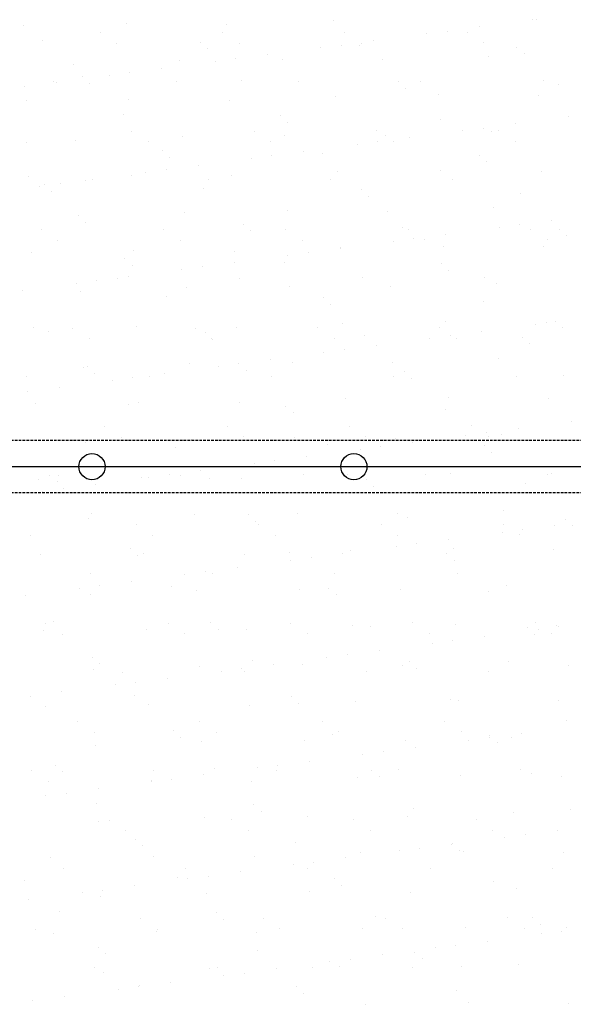
# Model space of a CAD drawing. Extents: x 569 to 39589, y 657 to 26678.
# Drawn here: x 22303 to 22726, y 18155 to 18907 of the extents above; entities that cross this region are included whole.
import ezdxf

# ---------------------------------------------------------------- set-up
doc = ezdxf.new("R2010")
doc.units = 0
doc.linetypes.add('DASHED', pattern=[3, 2, -1])
doc.layers.get('0').update_dxf_attribs({"linetype": 'CONTINUOUS'})
for name, color, linetype in [('画層1-1', 82, 'CONTINUOUS'), ('画層1-2', 3, 'CONTINUOUS'), ('ﾈｯﾄ', 230, 'CONTINUOUS')]:
    doc.layers.add(name, color=color, linetype=linetype)

# ---------------------------------------------------------------- blocks, each defined once
blk = doc.blocks.new('*X42')
at = {"color": 0, "linetype": 'CONTINUOUS'}
for p, q in [((22305.88, 18903.25), (22305.88, 18903.25)), ((22384.41, 18904.25), (22384.41, 18904.25)), ((22461.15, 18903.88), (22461.15, 18903.88)), ((22542.18, 18906.8), (22542.18, 18906.8)), ((22653.72, 18901.89), (22653.72, 18901.89)), ((22694.47, 18907.25), (22694.47, 18907.25)), ((22697.45, 18907.43), (22697.45, 18907.43)), ((22364.31, 18897.29), (22364.31, 18897.29)), ((22457.73, 18897.46), (22457.73, 18897.46)), ((22551.15, 18897.63), (22551.15, 18897.63)), ((22613.71, 18896.62), (22613.71, 18896.62)), ((22629.33, 18898.67), (22629.33, 18898.67)), ((22644.58, 18897.8), (22644.58, 18897.8)), ((22320.62, 18891.28), (22320.62, 18891.28)), ((22376.96, 18889.23), (22376.96, 18889.23)), ((22440.67, 18890.25), (22440.67, 18890.25)), ((22446.19, 18885.19), (22446.19, 18885.19)), ((22470.38, 18889.4), (22470.38, 18889.4)), ((22532.96, 18885.99), (22532.96, 18885.99)), ((22548.58, 18888.04), (22548.58, 18888.04)), ((22562.48, 18887.6), (22562.48, 18887.6)), ((22563.81, 18889.57), (22563.81, 18889.57)), ((22572.97, 18891.25), (22572.97, 18891.25)), ((22657.23, 18889.74), (22657.23, 18889.74)), ((22682.52, 18886.57), (22682.52, 18886.57)), ((22492.21, 18880.62), (22492.21, 18880.62)), ((22661.27, 18879.67), (22661.27, 18879.67)), ((22688.05, 18881.5), (22688.05, 18881.5)), ((22343.95, 18873.2), (22343.95, 18873.2)), ((22424.98, 18876.12), (22424.98, 18876.12)), ((22452.21, 18875.36), (22452.21, 18875.36)), ((22467.82, 18877.41), (22467.82, 18877.41)), ((22503.5, 18877.12), (22503.5, 18877.12)), ((22580.25, 18876.75), (22580.25, 18876.75)), ((22350.48, 18863.92), (22350.48, 18863.92)), ((22371.45, 18864.72), (22371.45, 18864.72)), ((22387.07, 18866.78), (22387.07, 18866.78)), ((22411.46, 18869.99), (22411.46, 18869.99)), ((22306.32, 18856.15), (22306.32, 18856.15)), ((22329.08, 18860.05), (22329.08, 18860.05)), ((22330.71, 18859.36), (22330.71, 18859.36)), ((22356.01, 18858.86), (22356.01, 18858.86)), ((22422.5, 18860.22), (22422.5, 18860.22)), ((22472.29, 18861.27), (22472.29, 18861.27)), ((22515.92, 18860.39), (22515.92, 18860.39)), ((22592.34, 18860.24), (22592.34, 18860.24)), ((22597.87, 18855.17), (22597.87, 18855.17)), ((22609.35, 18860.56), (22609.35, 18860.56)), ((22702.77, 18860.73), (22702.77, 18860.73)), ((22714.15, 18857.59), (22714.15, 18857.59)), ((22544.07, 18848.99), (22544.07, 18848.99)), ((22622.6, 18850), (22622.6, 18850)), ((22699.34, 18849.63), (22699.34, 18849.63)), ((22307.77, 18845.44), (22307.77, 18845.44)), ((22386.3, 18846.44), (22386.3, 18846.44)), ((22463.04, 18846.08), (22463.04, 18846.08)), ((22382.11, 18834.94), (22382.11, 18834.94)), ((22502.15, 18833.91), (22502.15, 18833.91)), ((22722.13, 18833.22), (22722.13, 18833.22)), ((22507.68, 18828.84), (22507.68, 18828.84)), ((22623.97, 18831.26), (22623.97, 18831.26)), ((22681.38, 18827.85), (22681.38, 18827.85)), ((22388.54, 18822.17), (22388.54, 18822.17)), ((22426.87, 18818.32), (22426.87, 18818.32)), ((22481.96, 18822.34), (22481.96, 18822.34)), ((22505.39, 18819.32), (22505.39, 18819.32)), ((22575.38, 18822.51), (22575.38, 18822.51)), ((22582.14, 18818.95), (22582.14, 18818.95)), ((22641.37, 18822.59), (22641.37, 18822.59)), ((22656.99, 18824.64), (22656.99, 18824.64)), ((22663.16, 18821.87), (22663.16, 18821.87)), ((22668.81, 18822.68), (22668.81, 18822.68)), ((22307.76, 18813.94), (22307.76, 18813.94)), ((22345.84, 18815.4), (22345.84, 18815.4)), ((22401.19, 18814.11), (22401.19, 18814.11)), ((22494.61, 18814.28), (22494.61, 18814.28)), ((22560.62, 18811.95), (22560.62, 18811.95)), ((22576.24, 18814.01), (22576.24, 18814.01)), ((22588.03, 18814.45), (22588.03, 18814.45)), ((22600.63, 18817.22), (22600.63, 18817.22)), ((22681.46, 18814.62), (22681.46, 18814.62)), ((22411.97, 18807.58), (22411.97, 18807.58)), ((22417.5, 18802.51), (22417.5, 18802.51)), ((22495.48, 18803.38), (22495.48, 18803.38)), ((22519.87, 18806.59), (22519.87, 18806.59)), ((22533.78, 18804.93), (22533.78, 18804.93)), ((22653.83, 18803.89), (22653.83, 18803.89)), ((22439.12, 18795.96), (22439.12, 18795.96)), ((22479.87, 18801.32), (22479.87, 18801.32)), ((22659.36, 18798.83), (22659.36, 18798.83)), ((22309.66, 18787.64), (22309.66, 18787.64)), ((22388.19, 18788.64), (22388.19, 18788.64)), ((22399.11, 18790.69), (22399.11, 18790.69)), ((22414.73, 18792.75), (22414.73, 18792.75)), ((22464.93, 18788.27), (22464.93, 18788.27)), ((22545.96, 18791.19), (22545.96, 18791.19)), ((22624.49, 18792.19), (22624.49, 18792.19)), ((22701.23, 18791.82), (22701.23, 18791.82)), ((22318.36, 18780.06), (22318.36, 18780.06)), ((22321.79, 18781.25), (22321.79, 18781.25)), ((22333.98, 18782.12), (22333.98, 18782.12)), ((22353.31, 18784.92), (22353.31, 18784.92)), ((22358.37, 18785.33), (22358.37, 18785.33)), ((22446.73, 18785.09), (22446.73, 18785.09)), ((22540.15, 18785.26), (22540.15, 18785.26)), ((22633.58, 18785.43), (22633.58, 18785.43)), ((22327.32, 18776.18), (22327.32, 18776.18)), ((22443.6, 18778.6), (22443.6, 18778.6)), ((22563.64, 18777.56), (22563.64, 18777.56)), ((22569.17, 18772.5), (22569.17, 18772.5)), ((22685.46, 18774.91), (22685.46, 18774.91)), ((22347.73, 18757.59), (22347.73, 18757.59)), ((22428.76, 18760.51), (22428.76, 18760.51)), ((22507.28, 18761.51), (22507.28, 18761.51)), ((22584.03, 18761.14), (22584.03, 18761.14)), ((22665.05, 18764.06), (22665.05, 18764.06)), ((22353.42, 18752.26), (22353.42, 18752.26)), ((22473.46, 18751.23), (22473.46, 18751.23)), ((22684.65, 18750.61), (22684.65, 18750.61)), ((22709.04, 18753.82), (22709.04, 18753.82)), ((22319.34, 18746.87), (22319.34, 18746.87)), ((22412.76, 18747.04), (22412.76, 18747.04)), ((22478.99, 18746.17), (22478.99, 18746.17)), ((22506.19, 18747.21), (22506.19, 18747.21)), ((22595.27, 18748.58), (22595.27, 18748.58)), ((22599.61, 18747.38), (22599.61, 18747.38)), ((22628.29, 18743.19), (22628.29, 18743.19)), ((22669.03, 18748.55), (22669.03, 18748.55)), ((22693.04, 18747.55), (22693.04, 18747.55)), ((22715.32, 18747.55), (22715.32, 18747.55)), ((22720.85, 18742.48), (22720.85, 18742.48)), ((22331.99, 18738.82), (22331.99, 18738.82)), ((22425.41, 18738.99), (22425.41, 18738.99)), ((22518.84, 18739.15), (22518.84, 18739.15)), ((22588.28, 18737.92), (22588.28, 18737.92)), ((22603.9, 18739.98), (22603.9, 18739.98)), ((22612.26, 18739.32), (22612.26, 18739.32)), ((22705.69, 18739.49), (22705.69, 18739.49)), ((22311.55, 18729.83), (22311.55, 18729.83)), ((22390.08, 18730.83), (22390.08, 18730.83)), ((22466.82, 18730.47), (22466.82, 18730.47)), ((22507.53, 18727.29), (22507.53, 18727.29)), ((22523.14, 18729.35), (22523.14, 18729.35)), ((22547.53, 18732.56), (22547.53, 18732.56)), ((22547.85, 18733.38), (22547.85, 18733.38)), ((22626.38, 18734.39), (22626.38, 18734.39)), ((22703.12, 18734.02), (22703.12, 18734.02)), ((22383.28, 18724.9), (22383.28, 18724.9)), ((22388.8, 18719.84), (22388.8, 18719.84)), ((22466.78, 18721.93), (22466.78, 18721.93)), ((22505.09, 18722.25), (22505.09, 18722.25)), ((22625.13, 18721.22), (22625.13, 18721.22)), ((22426.77, 18716.66), (22426.77, 18716.66)), ((22442.39, 18718.71), (22442.39, 18718.71)), ((22630.66, 18716.15), (22630.66, 18716.15)), ((22346.02, 18706.03), (22346.02, 18706.03)), ((22361.64, 18708.08), (22361.64, 18708.08)), ((22377.53, 18709.8), (22377.53, 18709.8)), ((22386.03, 18711.29), (22386.03, 18711.29)), ((22470.96, 18709.97), (22470.96, 18709.97)), ((22564.38, 18710.14), (22564.38, 18710.14)), ((22657.81, 18710.31), (22657.81, 18710.31)), ((22666.94, 18706.26), (22666.94, 18706.26)), ((22305.27, 18700.66), (22305.27, 18700.66)), ((22349.62, 18699.79), (22349.62, 18699.79)), ((22430.65, 18702.71), (22430.65, 18702.71)), ((22509.17, 18703.71), (22509.17, 18703.71)), ((22585.92, 18703.34), (22585.92, 18703.34)), ((22414.9, 18695.92), (22414.9, 18695.92)), ((22534.95, 18694.89), (22534.95, 18694.89)), ((22540.48, 18689.82), (22540.48, 18689.82)), ((22656.76, 18692.24), (22656.76, 18692.24)), ((22549.74, 18675.58), (22549.74, 18675.58)), ((22628.27, 18676.58), (22628.27, 18676.58)), ((22696.69, 18674.52), (22696.69, 18674.52)), ((22705.01, 18676.21), (22705.01, 18676.21)), ((22712.31, 18676.58), (22712.31, 18676.58)), ((22313.44, 18672.03), (22313.44, 18672.03)), ((22324.72, 18669.59), (22324.72, 18669.59)), ((22343.57, 18671.75), (22343.57, 18671.75)), ((22391.97, 18673.03), (22391.97, 18673.03)), ((22436.99, 18671.92), (22436.99, 18671.92)), ((22444.76, 18668.56), (22444.76, 18668.56)), ((22468.71, 18672.66), (22468.71, 18672.66)), ((22530.42, 18672.09), (22530.42, 18672.09)), ((22623.84, 18672.26), (22623.84, 18672.26)), ((22655.95, 18669.16), (22655.95, 18669.16)), ((22717.27, 18672.43), (22717.27, 18672.43)), ((22356.22, 18663.69), (22356.22, 18663.69)), ((22449.64, 18663.86), (22449.64, 18663.86)), ((22450.29, 18663.49), (22450.29, 18663.49)), ((22543.07, 18664.03), (22543.07, 18664.03)), ((22566.58, 18665.91), (22566.58, 18665.91)), ((22615.94, 18663.89), (22615.94, 18663.89)), ((22631.56, 18665.94), (22631.56, 18665.94)), ((22636.49, 18664.2), (22636.49, 18664.2)), ((22686.62, 18664.88), (22686.62, 18664.88)), ((22692.15, 18659.81), (22692.15, 18659.81)), ((22535.19, 18653.26), (22535.19, 18653.26)), ((22550.8, 18655.31), (22550.8, 18655.31)), ((22575.19, 18658.52), (22575.19, 18658.52)), ((22432.54, 18644.9), (22432.54, 18644.9)), ((22470.05, 18644.68), (22470.05, 18644.68)), ((22494.44, 18647.89), (22494.44, 18647.89)), ((22511.06, 18645.9), (22511.06, 18645.9)), ((22587.81, 18645.53), (22587.81, 18645.53)), ((22668.83, 18648.45), (22668.83, 18648.45)), ((22351.51, 18641.98), (22351.51, 18641.98)), ((22354.58, 18642.23), (22354.58, 18642.23)), ((22360.11, 18637.16), (22360.11, 18637.16)), ((22413.69, 18637.26), (22413.69, 18637.26)), ((22454.43, 18642.63), (22454.43, 18642.63)), ((22476.39, 18639.58), (22476.39, 18639.58)), ((22596.44, 18638.55), (22596.44, 18638.55)), ((22308.34, 18634.51), (22308.34, 18634.51)), ((22373.68, 18631.99), (22373.68, 18631.99)), ((22389.3, 18634.05), (22389.3, 18634.05)), ((22401.76, 18634.68), (22401.76, 18634.68)), ((22495.19, 18634.85), (22495.19, 18634.85)), ((22588.61, 18635.02), (22588.61, 18635.02)), ((22601.97, 18633.48), (22601.97, 18633.48)), ((22682.04, 18635.19), (22682.04, 18635.19)), ((22718.25, 18635.89), (22718.25, 18635.89)), ((22308.54, 18623.42), (22308.54, 18623.42)), ((22332.93, 18626.63), (22332.93, 18626.63)), ((22393.86, 18615.22), (22393.86, 18615.22)), ((22470.6, 18614.86), (22470.6, 18614.86)), ((22551.63, 18617.78), (22551.63, 18617.78)), ((22630.16, 18618.78), (22630.16, 18618.78)), ((22706.9, 18618.41), (22706.9, 18618.41)), ((22315.33, 18614.22), (22315.33, 18614.22)), ((22386.21, 18613.25), (22386.21, 18613.25)), ((22506.25, 18612.21), (22506.25, 18612.21)), ((22511.78, 18607.15), (22511.78, 18607.15)), ((22628.07, 18609.56), (22628.07, 18609.56)), ((22724.35, 18600.49), (22724.35, 18600.49)), ((22367.8, 18596.63), (22367.8, 18596.63)), ((22461.22, 18596.8), (22461.22, 18596.8)), ((22554.65, 18596.97), (22554.65, 18596.97)), ((22648.07, 18597.14), (22648.07, 18597.14)), ((22659.22, 18591.91), (22659.22, 18591.91)), ((22683.61, 18595.12), (22683.61, 18595.12)), ((22380.45, 18588.57), (22380.45, 18588.57)), ((22416.07, 18585.88), (22416.07, 18585.88)), ((22434.43, 18587.1), (22434.43, 18587.1)), ((22473.87, 18588.74), (22473.87, 18588.74)), ((22512.95, 18588.1), (22512.95, 18588.1)), ((22567.3, 18588.91), (22567.3, 18588.91)), ((22589.7, 18587.73), (22589.7, 18587.73)), ((22602.85, 18584.49), (22602.85, 18584.49)), ((22643.6, 18589.86), (22643.6, 18589.86)), ((22660.72, 18589.08), (22660.72, 18589.08)), ((22670.72, 18590.65), (22670.72, 18590.65)), ((22353.4, 18584.18), (22353.4, 18584.18)), ((22421.6, 18580.82), (22421.6, 18580.82)), ((22537.88, 18583.23), (22537.88, 18583.23)), ((22562.85, 18579.22), (22562.85, 18579.22)), ((22578.46, 18581.28), (22578.46, 18581.28)), ((22657.93, 18582.2), (22657.93, 18582.2)), ((22663.46, 18577.13), (22663.46, 18577.13)), ((22497.71, 18570.65), (22497.71, 18570.65)), ((22522.1, 18573.86), (22522.1, 18573.86)), ((22441.35, 18563.23), (22441.35, 18563.23)), ((22482.09, 18568.59), (22482.09, 18568.59)), ((22317.22, 18556.42), (22317.22, 18556.42)), ((22325.89, 18559.55), (22325.89, 18559.55)), ((22331.42, 18554.49), (22331.42, 18554.49)), ((22332.57, 18559.39), (22332.57, 18559.39)), ((22395.75, 18557.42), (22395.75, 18557.42)), ((22401.34, 18557.96), (22401.34, 18557.96)), ((22416.96, 18560.02), (22416.96, 18560.02)), ((22425.99, 18559.56), (22425.99, 18559.56)), ((22447.7, 18556.9), (22447.7, 18556.9)), ((22472.49, 18557.05), (22472.49, 18557.05)), ((22519.42, 18559.72), (22519.42, 18559.72)), ((22553.52, 18559.97), (22553.52, 18559.97)), ((22567.74, 18555.87), (22567.74, 18555.87)), ((22612.84, 18559.89), (22612.84, 18559.89)), ((22632.05, 18560.97), (22632.05, 18560.97)), ((22706.26, 18560.06), (22706.26, 18560.06)), ((22708.79, 18560.6), (22708.79, 18560.6)), ((22320.59, 18547.33), (22320.59, 18547.33)), ((22336.2, 18549.39), (22336.2, 18549.39)), ((22360.59, 18552.6), (22360.59, 18552.6)), ((22573.27, 18550.8), (22573.27, 18550.8)), ((22689.56, 18553.22), (22689.56, 18553.22)), ((22672.61, 18532.84), (22672.61, 18532.84)), ((22355.29, 18526.37), (22355.29, 18526.37)), ((22357.51, 18530.57), (22357.51, 18530.57)), ((22436.32, 18529.29), (22436.32, 18529.29)), ((22477.56, 18529.54), (22477.56, 18529.54)), ((22483.09, 18524.47), (22483.09, 18524.47)), ((22514.84, 18530.29), (22514.84, 18530.29)), ((22591.59, 18529.93), (22591.59, 18529.93)), ((22599.37, 18526.89), (22599.37, 18526.89)), ((22719.41, 18525.86), (22719.41, 18525.86)), ((22392.03, 18521.51), (22392.03, 18521.51)), ((22485.45, 18521.68), (22485.45, 18521.68)), ((22578.87, 18521.85), (22578.87, 18521.85)), ((22672.3, 18522.01), (22672.3, 18522.01)), ((22686.88, 18517.88), (22686.88, 18517.88)), ((22711.27, 18521.09), (22711.27, 18521.09)), ((22724.94, 18520.79), (22724.94, 18520.79)), ((22311.25, 18513.28), (22311.25, 18513.28)), ((22404.68, 18513.45), (22404.68, 18513.45)), ((22498.1, 18513.62), (22498.1, 18513.62)), ((22591.53, 18513.79), (22591.53, 18513.79)), ((22630.51, 18510.46), (22630.51, 18510.46)), ((22671.26, 18515.82), (22671.26, 18515.82)), ((22684.95, 18513.96), (22684.95, 18513.96)), ((22387.37, 18503.21), (22387.37, 18503.21)), ((22555.41, 18502.17), (22555.41, 18502.17)), ((22590.51, 18505.19), (22590.51, 18505.19)), ((22606.12, 18507.25), (22606.12, 18507.25)), ((22633.94, 18503.17), (22633.94, 18503.17)), ((22710.68, 18502.8), (22710.68, 18502.8)), ((22319.11, 18498.61), (22319.11, 18498.61)), ((22392.9, 18498.14), (22392.9, 18498.14)), ((22397.64, 18499.61), (22397.64, 18499.61)), ((22474.38, 18499.25), (22474.38, 18499.25)), ((22509.19, 18500.56), (22509.19, 18500.56)), ((22509.75, 18494.56), (22509.75, 18494.56)), ((22525.37, 18496.62), (22525.37, 18496.62)), ((22549.76, 18499.83), (22549.76, 18499.83)), ((22629.23, 18499.53), (22629.23, 18499.53)), ((22634.76, 18494.46), (22634.76, 18494.46)), ((22469.01, 18489.2), (22469.01, 18489.2)), ((22356.8, 18484.26), (22356.8, 18484.26)), ((22429, 18483.93), (22429, 18483.93)), ((22444.62, 18485.98), (22444.62, 18485.98)), ((22450.22, 18484.43), (22450.22, 18484.43)), ((22543.64, 18484.6), (22543.64, 18484.6)), ((22637.07, 18484.77), (22637.07, 18484.77)), ((22348.25, 18473.3), (22348.25, 18473.3)), ((22363.86, 18475.35), (22363.86, 18475.35)), ((22388.25, 18478.56), (22388.25, 18478.56)), ((22419, 18474.23), (22419, 18474.23)), ((22438.21, 18471.49), (22438.21, 18471.49)), ((22516.73, 18472.49), (22516.73, 18472.49)), ((22539.05, 18473.2), (22539.05, 18473.2)), ((22593.48, 18472.12), (22593.48, 18472.12)), ((22674.5, 18475.04), (22674.5, 18475.04)), ((22307.5, 18467.93), (22307.5, 18467.93)), ((22357.18, 18468.57), (22357.18, 18468.57)), ((22544.58, 18468.13), (22544.58, 18468.13)), ((22660.86, 18470.54), (22660.86, 18470.54)), ((22322.83, 18446.21), (22322.83, 18446.21)), ((22328.82, 18447.9), (22328.82, 18447.9)), ((22399.53, 18441.81), (22399.53, 18441.81)), ((22416.26, 18446.38), (22416.26, 18446.38)), ((22448.86, 18446.87), (22448.86, 18446.87)), ((22454.39, 18441.8), (22454.39, 18441.8)), ((22476.27, 18441.44), (22476.27, 18441.44)), ((22509.68, 18446.55), (22509.68, 18446.55)), ((22557.3, 18444.36), (22557.3, 18444.36)), ((22570.68, 18444.21), (22570.68, 18444.21)), ((22603.1, 18446.72), (22603.1, 18446.72)), ((22635.83, 18445.36), (22635.83, 18445.36)), ((22690.72, 18443.18), (22690.72, 18443.18)), ((22696.53, 18446.89), (22696.53, 18446.89)), ((22698.92, 18441.79), (22698.92, 18441.79)), ((22712.57, 18444.99), (22712.57, 18444.99)), ((22714.54, 18443.85), (22714.54, 18443.85)), ((22321, 18440.81), (22321, 18440.81)), ((22335.48, 18438.15), (22335.48, 18438.15)), ((22428.91, 18438.32), (22428.91, 18438.32)), ((22522.33, 18438.49), (22522.33, 18438.49)), ((22615.75, 18438.66), (22615.75, 18438.66)), ((22658.17, 18436.42), (22658.17, 18436.42)), ((22696.25, 18438.12), (22696.25, 18438.12)), ((22709.18, 18438.83), (22709.18, 18438.83)), ((22618.17, 18431.16), (22618.17, 18431.16)), ((22633.78, 18433.21), (22633.78, 18433.21)), ((22358.68, 18420.54), (22358.68, 18420.54)), ((22537.41, 18420.53), (22537.41, 18420.53)), ((22553.03, 18422.58), (22553.03, 18422.58)), ((22577.42, 18425.79), (22577.42, 18425.79)), ((22364.21, 18415.47), (22364.21, 18415.47)), ((22440.09, 18413.68), (22440.09, 18413.68)), ((22472.28, 18411.95), (22472.28, 18411.95)), ((22480.49, 18417.88), (22480.49, 18417.88)), ((22496.67, 18415.16), (22496.67, 18415.16)), ((22518.62, 18414.68), (22518.62, 18414.68)), ((22595.37, 18414.32), (22595.37, 18414.32)), ((22600.54, 18416.85), (22600.54, 18416.85)), ((22606.07, 18411.79), (22606.07, 18411.79)), ((22676.39, 18417.24), (22676.39, 18417.24)), ((22722.35, 18414.2), (22722.35, 18414.2)), ((22359.07, 18410.76), (22359.07, 18410.76)), ((22381.03, 18409.14), (22381.03, 18409.14)), ((22415.91, 18404.53), (22415.91, 18404.53)), ((22456.66, 18409.9), (22456.66, 18409.9)), ((22474.45, 18409.31), (22474.45, 18409.31)), ((22567.87, 18409.48), (22567.87, 18409.48)), ((22661.3, 18409.65), (22661.3, 18409.65)), ((22375.91, 18399.26), (22375.91, 18399.26)), ((22391.52, 18401.32), (22391.52, 18401.32)), ((22310.77, 18390.69), (22310.77, 18390.69)), ((22335.16, 18393.9), (22335.16, 18393.9)), ((22390.31, 18391.55), (22390.31, 18391.55)), ((22510.35, 18390.52), (22510.35, 18390.52)), ((22322.89, 18383), (22322.89, 18383)), ((22401.42, 18384.01), (22401.42, 18384.01)), ((22478.16, 18383.64), (22478.16, 18383.64)), ((22515.88, 18385.45), (22515.88, 18385.45)), ((22559.19, 18386.56), (22559.19, 18386.56)), ((22632.17, 18387.87), (22632.17, 18387.87)), ((22637.72, 18387.56), (22637.72, 18387.56)), ((22714.46, 18387.19), (22714.46, 18387.19)), ((22347.06, 18371.09), (22347.06, 18371.09)), ((22440.48, 18371.26), (22440.48, 18371.26)), ((22533.91, 18371.43), (22533.91, 18371.43)), ((22627.33, 18371.6), (22627.33, 18371.6)), ((22720.76, 18371.77), (22720.76, 18371.77)), ((22359.71, 18363.03), (22359.71, 18363.03)), ((22420.17, 18364.19), (22420.17, 18364.19)), ((22425.7, 18359.12), (22425.7, 18359.12)), ((22453.13, 18363.2), (22453.13, 18363.2)), ((22541.98, 18361.54), (22541.98, 18361.54)), ((22546.56, 18363.37), (22546.56, 18363.37)), ((22639.98, 18363.54), (22639.98, 18363.54)), ((22661.44, 18359.18), (22661.44, 18359.18)), ((22662.03, 18360.51), (22662.03, 18360.51)), ((22678.28, 18359.43), (22678.28, 18359.43)), ((22685.83, 18362.39), (22685.83, 18362.39)), ((22360.96, 18352.96), (22360.96, 18352.96)), ((22441.98, 18355.88), (22441.98, 18355.88)), ((22520.51, 18356.88), (22520.51, 18356.88)), ((22597.26, 18356.51), (22597.26, 18356.51)), ((22605.08, 18351.76), (22605.08, 18351.76)), ((22645.83, 18357.13), (22645.83, 18357.13)), ((22667.55, 18355.44), (22667.55, 18355.44)), ((22565.07, 18346.49), (22565.07, 18346.49)), ((22580.69, 18348.55), (22580.69, 18348.55)), ((22329.98, 18337.86), (22329.98, 18337.86)), ((22499.94, 18337.92), (22499.94, 18337.92)), ((22524.33, 18341.13), (22524.33, 18341.13)), ((22311.83, 18333.85), (22311.83, 18333.85)), ((22335.51, 18332.79), (22335.51, 18332.79)), ((22405.25, 18334.02), (22405.25, 18334.02)), ((22443.57, 18330.5), (22443.57, 18330.5)), ((22451.8, 18335.21), (22451.8, 18335.21)), ((22484.32, 18335.86), (22484.32, 18335.86)), ((22498.68, 18334.19), (22498.68, 18334.19)), ((22561.08, 18328.75), (22561.08, 18328.75)), ((22571.84, 18334.18), (22571.84, 18334.18)), ((22577.37, 18329.11), (22577.37, 18329.11)), ((22592.1, 18334.36), (22592.1, 18334.36)), ((22639.61, 18329.75), (22639.61, 18329.75)), ((22685.53, 18334.53), (22685.53, 18334.53)), ((22693.65, 18331.52), (22693.65, 18331.52)), ((22716.35, 18329.39), (22716.35, 18329.39)), ((22324.78, 18325.2), (22324.78, 18325.2)), ((22403.31, 18326.2), (22403.31, 18326.2)), ((22403.57, 18325.23), (22403.57, 18325.23)), ((22419.18, 18327.29), (22419.18, 18327.29)), ((22480.05, 18325.83), (22480.05, 18325.83)), ((22322.81, 18314.6), (22322.81, 18314.6)), ((22338.43, 18316.66), (22338.43, 18316.66)), ((22362.82, 18319.87), (22362.82, 18319.87)), ((22361.61, 18308.88), (22361.61, 18308.88)), ((22481.66, 18307.85), (22481.66, 18307.85)), ((22487.19, 18302.78), (22487.19, 18302.78)), ((22522.4, 18299.07), (22522.4, 18299.07)), ((22599.14, 18298.71), (22599.14, 18298.71)), ((22603.47, 18305.19), (22603.47, 18305.19)), ((22680.17, 18301.63), (22680.17, 18301.63)), ((22723.51, 18304.16), (22723.51, 18304.16)), ((22362.85, 18295.15), (22362.85, 18295.15)), ((22371.29, 18295.97), (22371.29, 18295.97)), ((22443.87, 18298.07), (22443.87, 18298.07)), ((22464.71, 18296.14), (22464.71, 18296.14)), ((22558.14, 18296.31), (22558.14, 18296.31)), ((22651.56, 18296.48), (22651.56, 18296.48)), ((22383.94, 18287.91), (22383.94, 18287.91)), ((22477.36, 18288.08), (22477.36, 18288.08)), ((22570.79, 18288.25), (22570.79, 18288.25)), ((22664.21, 18288.42), (22664.21, 18288.42)), ((22689.1, 18285.15), (22689.1, 18285.15)), ((22713.49, 18288.36), (22713.49, 18288.36)), ((22391.47, 18281.52), (22391.47, 18281.52)), ((22397, 18276.45), (22397, 18276.45)), ((22513.29, 18278.86), (22513.29, 18278.86)), ((22632.74, 18277.73), (22632.74, 18277.73)), ((22633.33, 18277.83), (22633.33, 18277.83)), ((22673.49, 18283.09), (22673.49, 18283.09)), ((22405.2, 18268.4), (22405.2, 18268.4)), ((22562.97, 18270.95), (22562.97, 18270.95)), ((22592.73, 18272.46), (22592.73, 18272.46)), ((22608.35, 18274.52), (22608.35, 18274.52)), ((22638.86, 18272.77), (22638.86, 18272.77)), ((22641.5, 18271.95), (22641.5, 18271.95)), ((22718.24, 18271.58), (22718.24, 18271.58)), ((22326.67, 18267.39), (22326.67, 18267.39)), ((22481.94, 18268.03), (22481.94, 18268.03)), ((22511.98, 18261.83), (22511.98, 18261.83)), ((22527.6, 18263.89), (22527.6, 18263.89)), ((22551.99, 18267.1), (22551.99, 18267.1)), ((22336.06, 18258.72), (22336.06, 18258.72)), ((22429.48, 18258.89), (22429.48, 18258.89)), ((22471.23, 18256.46), (22471.23, 18256.46)), ((22522.91, 18259.06), (22522.91, 18259.06)), ((22616.33, 18259.23), (22616.33, 18259.23)), ((22709.76, 18259.4), (22709.76, 18259.4)), ((22306.82, 18250.12), (22306.82, 18250.12)), ((22390.48, 18245.83), (22390.48, 18245.83)), ((22423.1, 18252.53), (22423.1, 18252.53)), ((22431.23, 18251.2), (22431.23, 18251.2)), ((22446.84, 18253.25), (22446.84, 18253.25)), ((22543.15, 18251.5), (22543.15, 18251.5)), ((22548.68, 18246.44), (22548.68, 18246.44)), ((22664.96, 18248.85), (22664.96, 18248.85)), ((22350.47, 18240.57), (22350.47, 18240.57)), ((22366.09, 18242.62), (22366.09, 18242.62)), ((22445.76, 18240.27), (22445.76, 18240.27)), ((22524.29, 18241.27), (22524.29, 18241.27)), ((22601.03, 18240.9), (22601.03, 18240.9)), ((22682.06, 18243.82), (22682.06, 18243.82)), ((22309.73, 18235.2), (22309.73, 18235.2)), ((22364.74, 18237.35), (22364.74, 18237.35)), ((22332.92, 18226.2), (22332.92, 18226.2)), ((22452.96, 18225.17), (22452.96, 18225.17)), ((22395.52, 18220.84), (22395.52, 18220.84)), ((22458.49, 18220.11), (22458.49, 18220.11)), ((22488.94, 18221.01), (22488.94, 18221.01)), ((22574.78, 18222.52), (22574.78, 18222.52)), ((22582.37, 18221.18), (22582.37, 18221.18)), ((22675.79, 18221.35), (22675.79, 18221.35)), ((22694.82, 18221.49), (22694.82, 18221.49)), ((22700.35, 18216.42), (22700.35, 18216.42)), ((22314.74, 18212.61), (22314.74, 18212.61)), ((22328.56, 18209.59), (22328.56, 18209.59)), ((22407.09, 18210.59), (22407.09, 18210.59)), ((22408.17, 18212.78), (22408.17, 18212.78)), ((22483.83, 18210.22), (22483.83, 18210.22)), ((22501.59, 18212.95), (22501.59, 18212.95)), ((22564.86, 18213.14), (22564.86, 18213.14)), ((22595.02, 18213.12), (22595.02, 18213.12)), ((22643.39, 18214.14), (22643.39, 18214.14)), ((22688.44, 18213.29), (22688.44, 18213.29)), ((22701.15, 18209.06), (22701.15, 18209.06)), ((22716.76, 18211.11), (22716.76, 18211.11)), ((22720.13, 18213.78), (22720.13, 18213.78)), ((22660.4, 18203.69), (22660.4, 18203.69)), ((22362.78, 18198.84), (22362.78, 18198.84)), ((22368.31, 18193.78), (22368.31, 18193.78)), ((22484.59, 18196.19), (22484.59, 18196.19)), ((22604.64, 18195.16), (22604.64, 18195.16)), ((22620.39, 18198.43), (22620.39, 18198.43)), ((22636.01, 18200.48), (22636.01, 18200.48)), ((22539.64, 18187.8), (22539.64, 18187.8)), ((22555.26, 18189.85), (22555.26, 18189.85)), ((22579.65, 18193.06), (22579.65, 18193.06)), ((22610.16, 18190.09), (22610.16, 18190.09)), ((22683.95, 18186.02), (22683.95, 18186.02)), ((22360.29, 18183.6), (22360.29, 18183.6)), ((22366.63, 18179.54), (22366.63, 18179.54)), ((22447.65, 18182.46), (22447.65, 18182.46)), ((22453.71, 18183.77), (22453.71, 18183.77)), ((22474.5, 18179.22), (22474.5, 18179.22)), ((22498.89, 18182.43), (22498.89, 18182.43)), ((22526.18, 18183.47), (22526.18, 18183.47)), ((22547.14, 18183.94), (22547.14, 18183.94)), ((22602.92, 18183.1), (22602.92, 18183.1)), ((22640.56, 18184.11), (22640.56, 18184.11)), ((22418.14, 18171.8), (22418.14, 18171.8)), ((22458.89, 18177.16), (22458.89, 18177.16)), ((22378.13, 18166.53), (22378.13, 18166.53)), ((22393.75, 18168.59), (22393.75, 18168.59)), ((22394.41, 18169.86), (22394.41, 18169.86)), ((22514.45, 18168.83), (22514.45, 18168.83)), ((22519.98, 18163.76), (22519.98, 18163.76)), ((22636.26, 18166.18), (22636.26, 18166.18)), ((22313, 18157.96), (22313, 18157.96)), ((22337.39, 18161.17), (22337.39, 18161.17)), ((22645.28, 18156.34), (22645.28, 18156.34)), ((22722.02, 18155.97), (22722.02, 18155.97)), ((22566.75, 18155.34), (22566.75, 18155.34))]:
    blk.add_line(p, q, dxfattribs=at)

msp = doc.modelspace()

# ---------------------------------------------------------------- linework, layer by layer
at = {"layer": '画層1-1', "linetype": 'CONTINUOUS'}
msp.add_line((17588.631, 18566.023), (24958.099, 18566.023), dxfattribs=at)
at = {"layer": '画層1-2', "linetype": 'DASHED'}
for p, q in [((24983.099, 18586.023), (17585.377, 18586.023)), ((24983.099, 18546.023), (17591.885, 18546.023))]:
    msp.add_line(p, q, dxfattribs=at)
at = {"layer": '画層1-2'}
for centre in [(22358.099, 18566.023), (22558.099, 18566.023)]:
    msp.add_circle(centre, 10, dxfattribs=at)

# ---------------------------------------------------------------- block references
at = {"layer": 'ﾈｯﾄ', "color": 5, "linetype": 'CONTINUOUS'}
msp.add_blockref('*X42', (0, 0), dxfattribs=at)

doc.saveas('drawing.dxf')
